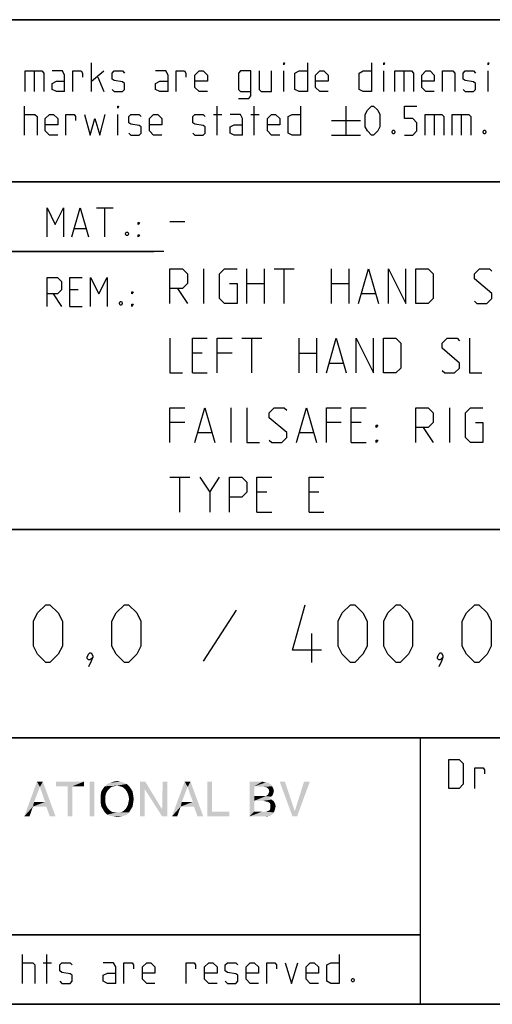
# Model space of a CAD drawing. Extents: x 0 to 1048, y 0 to 594.
# Drawn here: x 713 to 754, y 10 to 95 of the extents above; entities that cross this region are included whole.
import ezdxf

# ---------------------------------------------------------------- set-up
doc = ezdxf.new("R2010")
doc.units = 0
doc.header["$LTSCALE"] = 46.255
doc.header["$MEASUREMENT"] = 0
doc.layers.get('0').update_dxf_attribs({"linetype": 'CONTINUOUS'})

# ---------------------------------------------------------------- blocks, each defined once
blk = doc.blocks.new('THOMAS-LOGO_BL0')
at = {"color": 7, "linetype": 'Continuous'}
for points in [[(715.171, 28.772), (713.821, 26.222), (714.921, 29.222)], [(714.921, 29.222), (715.421, 29.222), (715.171, 28.772)], [(715.621, 27.472), (715.171, 28.772), (715.421, 29.222)], [(715.721, 27.072), (715.621, 27.472), (715.421, 29.222)], [(716.021, 26.222), (715.721, 27.072), (715.421, 29.222)], [(716.021, 26.222), (715.421, 29.222), (716.521, 26.222)], [(718.971, 29.222), (716.571, 28.822), (716.571, 29.222)], [(717.571, 28.822), (716.571, 28.822), (718.971, 29.222)], [(717.971, 28.822), (717.571, 28.822), (718.971, 29.222)], [(717.971, 28.822), (718.971, 29.222), (718.971, 28.822)], [(719.871, 29.222), (719.471, 26.222), (719.471, 29.222)], [(719.471, 26.222), (719.871, 29.222), (719.871, 26.222)], [(722.671, 29.022), (721.82, 28.872), (720.771, 28.822)], [(722.671, 29.022), (720.771, 28.822), (720.971, 29.022)], [(722.42, 29.122), (720.971, 29.022), (721.221, 29.122)], [(720.971, 29.022), (722.42, 29.122), (722.671, 29.022)], [(722.121, 29.222), (721.221, 29.122), (721.521, 29.222)], [(721.221, 29.122), (722.121, 29.222), (722.42, 29.122)], [(721.521, 29.222), (721.82, 29.272), (722.121, 29.222)], [(722.071, 28.822), (721.82, 28.872), (722.671, 29.022)], [(722.071, 28.822), (722.671, 29.022), (722.871, 28.822)], [(724.27, 29.222), (724.22, 28.572), (723.82, 26.222)], [(724.27, 29.222), (723.82, 26.222), (723.82, 29.222)], [(724.22, 28.572), (724.27, 29.222), (725.72, 26.822)], [(726.17, 29.222), (725.72, 26.822), (725.77, 29.222)], [(725.72, 26.222), (725.72, 26.822), (726.17, 29.222)], [(725.72, 26.222), (726.17, 29.222), (726.17, 26.222)], [(727.921, 28.772), (726.571, 26.222), (727.67, 29.222)], [(727.67, 29.222), (728.17, 29.222), (727.921, 28.772)], [(728.37, 27.472), (727.921, 28.772), (728.17, 29.222)], [(728.471, 27.072), (728.37, 27.472), (728.17, 29.222)], [(728.77, 26.222), (728.471, 27.072), (728.17, 29.222)], [(728.77, 26.222), (728.17, 29.222), (729.271, 26.222)], [(730.02, 29.222), (730.02, 26.622), (729.62, 26.222)], [(730.02, 29.222), (729.62, 26.222), (729.62, 29.222)], [(733.27, 29.222), (734.37, 29.222), (733.67, 28.822)], [(733.67, 28.822), (733.27, 26.222), (733.27, 29.222)], [(734.37, 29.222), (734.57, 29.172), (733.67, 28.822)], [(734.72, 29.172), (734.87, 29.122), (733.67, 28.822)], [(734.57, 29.172), (734.72, 29.172), (733.67, 28.822)], [(734.87, 29.122), (735.12, 28.972), (733.67, 28.822)], [(733.67, 28.822), (735.12, 28.972), (735.22, 28.822)], [(736.32, 29.222), (736.97, 26.222), (735.87, 29.222)], [(736.32, 29.222), (737.17, 26.672), (736.97, 26.222)], [(736.97, 26.222), (737.17, 26.672), (738.47, 29.222)], [(736.97, 26.222), (738.47, 29.222), (737.37, 26.222)], [(738.47, 29.222), (737.17, 26.672), (737.97, 29.222)], [(715.171, 28.772), (714.671, 27.472), (713.821, 26.222)], [(717.971, 28.822), (717.571, 26.222), (717.571, 28.822)], [(717.571, 26.222), (717.971, 28.822), (717.971, 26.222)], [(720.971, 28.372), (720.871, 28.172), (720.42, 28.072)], [(720.971, 28.372), (720.42, 28.072), (720.47, 28.372)], [(720.42, 28.072), (720.871, 28.172), (720.821, 27.972)], [(720.821, 27.972), (720.42, 27.722), (720.42, 28.072)], [(721.07, 28.522), (720.47, 28.372), (720.621, 28.622)], [(720.47, 28.372), (721.07, 28.522), (720.971, 28.372)], [(721.571, 28.822), (721.371, 28.772), (720.621, 28.622)], [(721.571, 28.822), (720.621, 28.622), (720.771, 28.822)], [(721.371, 28.772), (721.221, 28.672), (720.621, 28.622)], [(720.621, 28.622), (721.221, 28.672), (721.07, 28.522)], [(720.771, 28.822), (721.82, 28.872), (721.571, 28.822)], [(722.871, 28.822), (722.271, 28.772), (722.071, 28.822)], [(722.42, 28.672), (722.271, 28.772), (722.871, 28.822)], [(722.42, 28.672), (722.871, 28.822), (723.02, 28.622)], [(723.02, 28.622), (722.571, 28.522), (722.42, 28.672)], [(722.671, 28.372), (722.571, 28.522), (723.02, 28.622)], [(722.671, 28.372), (723.02, 28.622), (723.171, 28.372)], [(723.171, 28.372), (722.771, 28.172), (722.671, 28.372)], [(722.771, 28.172), (723.171, 28.372), (723.221, 28.072)], [(723.221, 28.072), (722.821, 27.972), (722.771, 28.172)], [(722.871, 27.722), (722.821, 27.972), (723.221, 28.072)], [(722.871, 27.722), (723.221, 28.072), (723.271, 27.722)], [(723.82, 26.222), (724.22, 28.572), (724.22, 26.222)], [(725.72, 26.822), (725.72, 26.222), (724.22, 28.572)], [(727.921, 28.772), (727.42, 27.472), (726.571, 26.222)], [(733.67, 28.822), (733.67, 27.972), (733.27, 26.222)], [(735.22, 28.822), (734.52, 28.772), (733.67, 28.822)], [(734.77, 28.722), (734.52, 28.772), (735.22, 28.822)], [(735.27, 28.072), (734.67, 27.972), (734.87, 28.122)], [(734.67, 27.972), (735.27, 28.072), (735.12, 27.922)], [(734.77, 28.722), (735.22, 28.822), (735.32, 28.622)], [(735.32, 28.622), (734.92, 28.572), (734.77, 28.722)], [(735.32, 28.222), (734.87, 28.122), (734.97, 28.372)], [(734.87, 28.122), (735.32, 28.222), (735.27, 28.072)], [(734.92, 28.572), (735.32, 28.622), (735.37, 28.422)], [(735.37, 28.422), (734.97, 28.372), (734.92, 28.572)], [(734.97, 28.372), (735.37, 28.422), (735.32, 28.222)], [(714.671, 27.472), (714.571, 27.072), (713.821, 26.222)], [(714.671, 27.472), (715.621, 27.472), (714.571, 27.072)], [(715.721, 27.072), (714.571, 27.072), (715.621, 27.472)], [(720.42, 27.722), (720.821, 27.972), (720.821, 27.722)], [(720.821, 27.722), (720.821, 27.472), (720.42, 27.372)], [(720.821, 27.722), (720.42, 27.372), (720.42, 27.722)], [(720.42, 27.372), (720.821, 27.472), (720.871, 27.222)], [(720.871, 27.222), (720.47, 27.072), (720.42, 27.372)], [(720.47, 27.072), (720.871, 27.222), (720.971, 27.022)], [(723.171, 27.072), (722.671, 27.022), (722.771, 27.222)], [(723.221, 27.372), (722.771, 27.222), (722.821, 27.472)], [(722.771, 27.222), (723.221, 27.372), (723.171, 27.072)], [(723.271, 27.722), (722.821, 27.472), (722.871, 27.722)], [(722.821, 27.472), (723.271, 27.722), (723.221, 27.372)], [(727.42, 27.472), (727.321, 27.072), (726.571, 26.222)], [(727.42, 27.472), (728.37, 27.472), (727.321, 27.072)], [(728.471, 27.072), (727.321, 27.072), (728.37, 27.472)], [(733.67, 27.972), (733.67, 27.572), (733.27, 26.222)], [(733.67, 27.572), (733.67, 26.622), (733.27, 26.222)], [(734.67, 27.972), (735.12, 27.922), (733.67, 27.572)], [(734.52, 27.972), (734.67, 27.972), (733.67, 27.572)], [(734.37, 27.972), (734.52, 27.972), (733.67, 27.572)], [(733.67, 27.972), (734.37, 27.972), (733.67, 27.572)], [(735.12, 27.922), (734.97, 27.822), (733.67, 27.572)], [(734.97, 27.822), (735.17, 27.672), (733.67, 27.572)], [(734.47, 27.572), (733.67, 27.572), (735.17, 27.672)], [(734.62, 27.522), (734.47, 27.572), (735.17, 27.672)], [(734.62, 27.522), (735.17, 27.672), (735.37, 27.522)], [(735.37, 27.522), (734.87, 27.472), (734.62, 27.522)], [(735.02, 27.372), (734.87, 27.472), (735.37, 27.522)], [(735.02, 27.372), (735.37, 27.522), (735.47, 27.322)], [(735.47, 27.322), (735.07, 27.222), (735.02, 27.372)], [(735.07, 27.222), (735.47, 27.322), (735.52, 27.072)], [(735.52, 27.072), (735.07, 26.972), (735.07, 27.222)], [(713.821, 26.222), (714.571, 27.072), (714.271, 26.222)], [(720.971, 27.022), (720.621, 26.822), (720.47, 27.072)], [(720.971, 27.022), (721.07, 26.872), (720.621, 26.822)], [(720.621, 26.822), (721.07, 26.872), (721.221, 26.722)], [(721.221, 26.722), (720.771, 26.572), (720.621, 26.822)], [(721.221, 26.722), (721.371, 26.622), (720.771, 26.572)], [(720.771, 26.572), (721.371, 26.622), (721.571, 26.572)], [(721.571, 26.572), (720.971, 26.372), (720.771, 26.572)], [(722.071, 26.572), (722.871, 26.572), (720.971, 26.372)], [(721.82, 26.572), (722.071, 26.572), (720.971, 26.372)], [(721.571, 26.572), (721.82, 26.572), (720.971, 26.372)], [(720.971, 26.372), (722.871, 26.572), (722.671, 26.372)], [(722.671, 26.372), (721.221, 26.272), (720.971, 26.372)], [(721.221, 26.272), (722.671, 26.372), (722.42, 26.272)], [(722.871, 26.572), (722.071, 26.572), (722.271, 26.622)], [(722.271, 26.622), (722.42, 26.722), (723.02, 26.822)], [(722.271, 26.622), (723.02, 26.822), (722.871, 26.572)], [(723.02, 26.822), (722.42, 26.722), (722.571, 26.872)], [(722.571, 26.872), (722.671, 27.022), (723.171, 27.072)], [(722.571, 26.872), (723.171, 27.072), (723.02, 26.822)], [(726.571, 26.222), (727.321, 27.072), (727.02, 26.222)], [(730.02, 26.622), (731.52, 26.622), (729.62, 26.222)], [(729.62, 26.222), (731.52, 26.622), (731.52, 26.222)], [(734.67, 26.622), (735.37, 26.572), (733.27, 26.222)], [(734.52, 26.622), (734.67, 26.622), (733.27, 26.222)], [(734.32, 26.622), (734.52, 26.622), (733.27, 26.222)], [(733.67, 26.622), (734.32, 26.622), (733.27, 26.222)], [(735.37, 26.572), (735.27, 26.422), (733.27, 26.222)], [(735.27, 26.422), (735.12, 26.322), (733.27, 26.222)], [(734.67, 26.622), (734.82, 26.672), (735.42, 26.722)], [(734.67, 26.622), (735.42, 26.722), (735.37, 26.572)], [(735.42, 26.722), (734.82, 26.672), (735.02, 26.772)], [(735.47, 26.872), (735.02, 26.772), (735.07, 26.972)], [(735.02, 26.772), (735.47, 26.872), (735.42, 26.722)], [(735.07, 26.972), (735.52, 27.072), (735.47, 26.872)], [(722.42, 26.272), (721.521, 26.222), (721.221, 26.272)], [(721.521, 26.222), (722.42, 26.272), (722.121, 26.222)], [(722.121, 26.222), (721.82, 26.172), (721.521, 26.222)], [(735.12, 26.322), (734.97, 26.272), (733.27, 26.222)], [(734.52, 26.222), (733.27, 26.222), (734.97, 26.272)], [(734.52, 26.222), (734.97, 26.272), (734.77, 26.222)]]:
    blk.add_solid(points, dxfattribs=at)
blk = doc.blocks.new('COPYRIGHT_BL1')
at = {"color": 5, "linetype": 'Continuous'}
for p, q in [((713.676, 11.807), (713.676, 14.307)), ((715.759, 11.807), (715.759, 14.307)), ((715.461, 13.593), (716.176, 13.593))]:
    blk.add_line(p, q, dxfattribs=at)
for points in [[(740.997, 14.307), (740.997, 11.807), (740.283, 11.807), (739.926, 11.986), (739.926, 13.415), (740.283, 13.593), (740.997, 13.593)], [(713.676, 13.593), (714.569, 13.593), (714.747, 13.415), (714.747, 11.807)], [(716.89, 11.986), (717.069, 11.807), (717.783, 11.807), (717.961, 11.986), (717.961, 12.522), (717.783, 12.641), (717.069, 12.76), (716.89, 12.879), (716.89, 13.415), (717.069, 13.593), (717.783, 13.593), (717.961, 13.415)], [(721.711, 11.807), (721.711, 13.236), (721.533, 13.593), (720.64, 13.593)], [(722.426, 11.807), (722.426, 13.593), (723.14, 13.593), (723.259, 13.415), (723.259, 13.057)], [(725.104, 11.807), (724.39, 11.807), (724.033, 12.165), (724.033, 13.236), (724.39, 13.593), (724.747, 13.593), (725.104, 13.236), (725.104, 12.7), (724.033, 12.7)], [(727.783, 11.807), (727.783, 13.593), (728.497, 13.593), (728.616, 13.415), (728.616, 13.057)], [(730.461, 11.807), (729.747, 11.807), (729.39, 12.165), (729.39, 13.236), (729.747, 13.593), (730.104, 13.593), (730.461, 13.236), (730.461, 12.7), (729.39, 12.7)], [(731.176, 11.986), (731.354, 11.807), (732.069, 11.807), (732.247, 11.986), (732.247, 12.522), (732.069, 12.641), (731.354, 12.76), (731.176, 12.879), (731.176, 13.415), (731.354, 13.593), (732.069, 13.593), (732.247, 13.415)], [(734.033, 11.807), (733.319, 11.807), (732.961, 12.165), (732.961, 13.236), (733.319, 13.593), (733.676, 13.593), (734.033, 13.236), (734.033, 12.7), (732.961, 12.7)], [(734.747, 11.807), (734.747, 13.593), (735.461, 13.593), (735.58, 13.415), (735.58, 13.057)], [(736.354, 13.593), (736.89, 11.807), (737.426, 13.593)], [(739.211, 11.807), (738.497, 11.807), (738.14, 12.165), (738.14, 13.236), (738.497, 13.593), (738.854, 13.593), (739.211, 13.236), (739.211, 12.7), (738.14, 12.7)], [(721.711, 11.807), (720.997, 11.807), (720.64, 11.986), (720.64, 12.522), (720.997, 12.7), (721.711, 12.7)], [(742.247, 12.224), (742.307, 12.105), (742.307, 12.045), (742.247, 11.926), (742.128, 11.926), (742.068, 12.045), (742.068, 12.105), (742.128, 12.224), (742.247, 12.224)]]:
    blk.add_lwpolyline(points, dxfattribs=at)

msp = doc.modelspace()

# ---------------------------------------------------------------- linework, layer by layer
at = {"color": 4, "linetype": 'Continuous'}
for p, q in [((831, 95.00004), (635, 95.00004)), ((831, 81.00004), (635, 81.00004)), ((831, 51.00004), (635, 51.00004)), ((831, 33.00004), (635, 33.00004)), ((748, 33.00004), (748, 10)), ((831, 10), (10, 10))]:
    msp.add_line(p, q, dxfattribs=at)
at = {"color": 2, "linetype": 'Continuous'}
for p, q in [((635, 95), (831, 95)), ((635, 81), (831, 81)), ((663, 75), (725, 75)), ((635, 51), (831, 51)), ((635, 33), (831, 33)), ((748, 33), (748, 10)), ((635, 16), (748, 16)), ((635, 10), (831, 10))]:
    msp.add_line(p, q, dxfattribs=at)
at = {"color": 5, "linetype": 'Continuous'}
for p, q in [((719.62492, 88.78891), (719.62492, 91.28892)), ((714.68446, 90.57463), (714.68446, 88.78891)), ((719.62492, 89.68177), (720.69635, 90.57463)), ((736.23206, 88.78891), (736.23206, 90.57463)), ((744.86303, 88.78891), (744.86303, 90.57463)), ((746.58923, 90.57463), (746.58923, 88.78891)), ((753.85112, 88.78891), (753.85112, 90.57463)), ((720.16066, 90.03892), (720.69635, 88.78891)), ((713.85111, 85.03891), (713.85111, 87.53891)), ((721.88686, 85.03891), (721.88686, 86.82462)), ((730.16062, 86.82462), (730.87494, 86.82462)), ((730.45824, 85.03891), (730.45824, 87.53891)), ((733.37494, 86.82462), (734.08921, 86.82462)), ((733.67256, 85.03891), (733.67256, 87.53891)), ((741.58922, 87.53891), (741.58922, 85.03891)), ((749.20827, 86.82462), (749.20827, 85.03891)), ((751.52969, 86.82462), (751.52969, 85.03891)), ((740.33922, 86.28891), (742.83922, 86.28891)), ((740.33922, 85.03891), (742.83922, 85.03891)), ((720.07001, 78.74896), (721.49859, 78.74896)), ((720.78433, 76.24896), (720.78433, 78.74896)), ((718.16524, 76.96325), (719.11762, 76.96325)), ((718.46285, 71.67754), (717.74859, 71.67754)), ((716.32, 71.32039), (717.03432, 70.24896)), ((717.74859, 70.24896), (718.82001, 70.24896)), ((748, 16), (635, 16))]:
    msp.add_line(p, q, dxfattribs=at)
at = {"color": 7, "linetype": 'Continuous'}
for p, q in [((726.39999, 77.57143), (727.68572, 77.57143)), ((725.87914, 75.00004), (663, 75.00004)), ((729.32856, 70.5), (729.32856, 73.5)), ((733.04284, 70.5), (733.04284, 73.5)), ((734.54287, 73.5), (734.54287, 70.5)), ((735.39999, 73.5), (737.11427, 73.5)), ((736.25716, 70.5), (736.25716, 73.5)), ((740.32859, 70.5), (740.32859, 73.5)), ((741.82858, 73.5), (741.82858, 70.5)), ((727.04286, 71.78572), (727.89998, 70.5)), ((733.04284, 72.21429), (734.54287, 72.21429)), ((740.32859, 72.21429), (741.82858, 72.21429)), ((742.97145, 71.35714), (744.11427, 71.35714)), ((732.61428, 67.5), (734.32856, 67.5)), ((733.47145, 64.5), (733.47145, 67.5)), ((737.54283, 64.5), (737.54283, 67.5)), ((739.04287, 67.5), (739.04287, 64.5)), ((729.1857, 66.21428), (728.32859, 66.21428)), ((731.75716, 66.21428), (730.47143, 66.21428)), ((737.54283, 66.21428), (739.04287, 66.21428)), ((740.18569, 65.35714), (741.32856, 65.35714)), ((728.32859, 64.5), (729.61426, 64.5)), ((731.68571, 58.5), (731.68571, 61.49999)), ((750.54286, 58.5), (750.54286, 61.49999)), ((727.68572, 60.21429), (726.39999, 60.21429)), ((741.18571, 60.21429), (739.89998, 60.21429)), ((742.9, 60.21429), (742.04288, 60.21429)), ((748.25716, 59.78572), (749.11428, 58.5)), ((728.8286, 59.35715), (729.97142, 59.35715)), ((737.61428, 59.35715), (738.75716, 59.35715)), ((742.04288, 58.5), (743.32856, 58.5)), ((726.39999, 55.5), (728.11428, 55.5)), ((727.25716, 52.5), (727.25716, 55.5)), ((729.82857, 54.21429), (730.68574, 55.5)), ((734.75712, 54.21429), (733.90001, 54.21429)), ((739.25712, 54.21429), (738.4, 54.21429)), ((733.90001, 52.5), (735.18573, 52.5)), ((738.4, 52.5), (739.68573, 52.5))]:
    msp.add_line(p, q, dxfattribs=at)
at = {"color": 1, "linetype": 'Continuous'}
for p, q in [((732.10713, 44.02381), (729.25002, 39.61905)), ((738.65476, 39.5), (738.65476, 42))]:
    msp.add_line(p, q, dxfattribs=at)
at = {"color": 5, "linetype": 'Continuous'}
for points in [[(736.23206, 91.11034), (736.23206, 91.28892), (736.2916, 91.28892), (736.23206, 91.11034)], [(738.25587, 91.28892), (738.25587, 88.78891), (737.5416, 88.78891), (737.18444, 88.96748), (737.18444, 90.39606), (737.5416, 90.57463), (738.25587, 90.57463)], [(743.79161, 91.28892), (743.79161, 88.78891), (743.07729, 88.78891), (742.72019, 88.96748), (742.72019, 90.39606), (743.07729, 90.57463), (743.79161, 90.57463)], [(744.86303, 91.11034), (744.86303, 91.28892), (744.92253, 91.28892), (744.86303, 91.11034)], [(753.85112, 91.11034), (753.85112, 91.28892), (753.91066, 91.28892), (753.85112, 91.11034)], [(713.91065, 88.78891), (713.91065, 90.57463), (715.33923, 90.57463), (715.51776, 90.39606), (715.51776, 88.78891)], [(717.3035, 88.78891), (717.3035, 90.21748), (717.12492, 90.57463), (716.23208, 90.57463)], [(718.01776, 88.78891), (718.01776, 90.57463), (718.73208, 90.57463), (718.85111, 90.39606), (718.85111, 90.03892)], [(721.41066, 88.96748), (721.58919, 88.78891), (722.30351, 88.78891), (722.48209, 88.96748), (722.48209, 89.5032), (722.30351, 89.62224), (721.58919, 89.74129), (721.41066, 89.86034), (721.41066, 90.39606), (721.58919, 90.57463), (722.30351, 90.57463), (722.48209, 90.39606)], [(726.23209, 88.78891), (726.23209, 90.21748), (726.05351, 90.57463), (725.16062, 90.57463)], [(726.94636, 88.78891), (726.94636, 90.57463), (727.66062, 90.57463), (727.77971, 90.39606), (727.77971, 90.03892)], [(729.62494, 88.78891), (728.91062, 88.78891), (728.55352, 89.14606), (728.55352, 90.21748), (728.91062, 90.57463), (729.26778, 90.57463), (729.62494, 90.21748), (729.62494, 89.68177), (728.55352, 89.68177)], [(732.30352, 88.19367), (733.19637, 88.19367), (733.37494, 88.43177), (733.37494, 90.57463), (732.48205, 90.57463), (732.30352, 90.39606), (732.30352, 88.96748), (732.48205, 88.78891), (733.37494, 88.78891)], [(734.08921, 90.57463), (734.08921, 88.96748), (734.26779, 88.78891), (735.16063, 88.78891), (735.16063, 90.57463)], [(740.0416, 88.78891), (739.32729, 88.78891), (738.97018, 89.14606), (738.97018, 90.21748), (739.32729, 90.57463), (739.68445, 90.57463), (740.0416, 90.21748), (740.0416, 89.68177), (738.97018, 89.68177)], [(745.81542, 88.78891), (745.81542, 90.57463), (747.24395, 90.57463), (747.42253, 90.39606), (747.42253, 88.78891)], [(749.20827, 88.78891), (748.49395, 88.78891), (748.13685, 89.14606), (748.13685, 90.21748), (748.49395, 90.57463), (748.85111, 90.57463), (749.20827, 90.21748), (749.20827, 89.68177), (748.13685, 89.68177)], [(749.92253, 88.78891), (749.92253, 90.57463), (750.81538, 90.57463), (750.99396, 90.39606), (750.99396, 88.78891)], [(751.70827, 88.96748), (751.88685, 88.78891), (752.60112, 88.78891), (752.7797, 88.96748), (752.7797, 89.5032), (752.60112, 89.62224), (751.88685, 89.74129), (751.70827, 89.86034), (751.70827, 90.39606), (751.88685, 90.57463), (752.60112, 90.57463), (752.7797, 90.39606)], [(717.3035, 88.78891), (716.58923, 88.78891), (716.23208, 88.96748), (716.23208, 89.5032), (716.58923, 89.68177), (717.3035, 89.68177)], [(726.23209, 88.78891), (725.51777, 88.78891), (725.16062, 88.96748), (725.16062, 89.5032), (725.51777, 89.68177), (726.23209, 89.68177)], [(713.85111, 86.82462), (714.74395, 86.82462), (714.92253, 86.64606), (714.92253, 85.03891)], [(716.70827, 85.03891), (715.99395, 85.03891), (715.63685, 85.39605), (715.63685, 86.46749), (715.99395, 86.82462), (716.35111, 86.82462), (716.70827, 86.46749), (716.70827, 85.93177), (715.63685, 85.93177)], [(717.42253, 85.03891), (717.42253, 86.82462), (718.13685, 86.82462), (718.25589, 86.64606), (718.25589, 86.28891)], [(719.02969, 86.82462), (719.50589, 85.03891), (719.92254, 86.46749), (720.33919, 85.03891), (720.81538, 86.82462)], [(721.88686, 87.36035), (721.88686, 87.53891), (721.94635, 87.53891), (721.88686, 87.36035)], [(722.83919, 85.21749), (723.01777, 85.03891), (723.73209, 85.03891), (723.91061, 85.21749), (723.91061, 85.7532), (723.73209, 85.87225), (723.01777, 85.9913), (722.83919, 86.11034), (722.83919, 86.64606), (723.01777, 86.82462), (723.73209, 86.82462), (723.91061, 86.64606)], [(725.69635, 85.03891), (724.98209, 85.03891), (724.62493, 85.39605), (724.62493, 86.46749), (724.98209, 86.82462), (725.3392, 86.82462), (725.69635, 86.46749), (725.69635, 85.93177), (724.62493, 85.93177)], [(728.37494, 85.21749), (728.55352, 85.03891), (729.26778, 85.03891), (729.44636, 85.21749), (729.44636, 85.7532), (729.26778, 85.87225), (728.55352, 85.9913), (728.37494, 86.11034), (728.37494, 86.64606), (728.55352, 86.82462), (729.26778, 86.82462), (729.44636, 86.64606)], [(732.66063, 85.03891), (732.66063, 86.46749), (732.48205, 86.82462), (731.58921, 86.82462)], [(735.87495, 85.03891), (735.16063, 85.03891), (734.80347, 85.39605), (734.80347, 86.46749), (735.16063, 86.82462), (735.51779, 86.82462), (735.87495, 86.46749), (735.87495, 85.93177), (734.80347, 85.93177)], [(737.66064, 87.53891), (737.66064, 85.03891), (736.94637, 85.03891), (736.58921, 85.21749), (736.58921, 86.64606), (736.94637, 86.82462), (737.66064, 86.82462)], [(743.25587, 85.7532), (743.25587, 86.82462), (743.43445, 87.18177), (743.79161, 87.53891), (743.97019, 87.53891), (744.3273, 87.18177), (744.50588, 86.82462), (744.50588, 85.7532), (744.3273, 85.39605), (743.97019, 85.03891), (743.79161, 85.03891), (743.43445, 85.39605), (743.25587, 85.7532)], [(746.64872, 85.03891), (747.36304, 85.03891), (747.72014, 85.39605), (747.72014, 86.11034), (747.36304, 86.46749), (746.64872, 86.46749), (746.64872, 87.53891), (747.72014, 87.53891)], [(748.43446, 85.03891), (748.43446, 86.82462), (749.86304, 86.82462), (750.04157, 86.64606), (750.04157, 85.03891)], [(750.75589, 85.03891), (750.75589, 86.82462), (752.18447, 86.82462), (752.36305, 86.64606), (752.36305, 85.03891)], [(732.66063, 85.03891), (731.94636, 85.03891), (731.58921, 85.21749), (731.58921, 85.7532), (731.94636, 85.93177), (732.66063, 85.93177)], [(745.75588, 85.45558), (745.81542, 85.33654), (745.81542, 85.27701), (745.75588, 85.15796), (745.63684, 85.15796), (745.5773, 85.27701), (745.5773, 85.33654), (745.63684, 85.45558), (745.75588, 85.45558)], [(753.613, 85.45558), (753.67254, 85.33654), (753.67254, 85.27701), (753.613, 85.15796), (753.49396, 85.15796), (753.43447, 85.27701), (753.43447, 85.33654), (753.49396, 85.45558), (753.613, 85.45558)], [(715.78432, 76.24896), (715.78432, 78.74896), (716.49858, 77.32038), (717.21285, 78.74896), (717.21285, 76.24896)], [(717.92716, 76.24896), (718.64143, 78.74896), (719.35575, 76.24896)], [(723.64144, 77.32038), (723.64144, 77.49896), (723.76047, 77.49896), (723.64144, 77.32038)], [(722.74859, 76.66562), (722.80814, 76.54657), (722.80814, 76.48706), (722.74859, 76.36801), (722.62956, 76.36801), (722.57001, 76.48706), (722.57001, 76.54657), (722.62956, 76.66562), (722.74859, 76.66562)], [(723.64144, 76.24896), (723.64144, 76.42753), (723.76047, 76.42753), (723.64144, 76.24896)], [(715.78432, 70.24896), (715.78432, 72.74896), (716.67716, 72.74896), (717.03432, 72.39181), (717.03432, 71.67754), (716.67716, 71.32039), (715.78432, 71.32039)], [(717.74859, 70.24896), (717.74859, 72.74896), (718.82001, 72.74896)], [(719.53432, 70.24896), (719.53432, 72.74896), (720.24859, 71.32039), (720.96285, 72.74896), (720.96285, 70.24896)], [(723.10575, 71.32039), (723.10575, 71.49896), (723.22479, 71.49896), (723.10575, 71.32039)], [(722.21286, 70.66563), (722.2724, 70.54658), (722.2724, 70.48705), (722.21286, 70.368), (722.09382, 70.368), (722.03428, 70.48705), (722.03428, 70.54658), (722.09382, 70.66563), (722.21286, 70.66563)], [(723.10575, 70.24896), (723.10575, 70.42753), (723.22479, 70.42753), (723.10575, 70.24896)], [(750.46227, 28.63515), (750.46227, 31.13515), (751.35517, 31.13515), (751.71228, 30.77801), (751.71228, 28.99229), (751.35517, 28.63515), (750.46227, 28.63515)], [(752.72421, 28.63515), (752.72421, 30.42086), (753.43847, 30.42086), (753.55756, 30.24229), (753.55756, 29.88515)]]:
    msp.add_lwpolyline(points, dxfattribs=at)
at = {"color": 7, "linetype": 'Continuous'}
for points in [[(726.39999, 70.5), (726.39999, 73.5), (727.47142, 73.5), (727.89998, 73.07143), (727.89998, 72.21429), (727.47142, 71.78572), (726.39999, 71.78572)], [(731.54285, 72.21429), (732.18572, 72.21429), (732.18572, 70.5), (731.1143, 70.5), (730.68574, 70.92857), (730.68574, 73.07143), (731.1143, 73.5), (732.18572, 73.5)], [(742.68569, 70.5), (743.54286, 73.5), (744.39998, 70.5)], [(745.25715, 70.5), (745.25715, 73.5), (746.75713, 70.5), (746.75713, 73.5)], [(747.6143, 70.5), (747.6143, 73.5), (748.68572, 73.5), (749.11428, 73.07143), (749.11428, 70.92857), (748.68572, 70.5), (747.6143, 70.5)], [(752.68571, 70.71428), (752.90001, 70.5), (753.75713, 70.5), (754.18569, 70.92857), (754.18569, 71.35714), (752.68571, 72.64286), (752.68571, 73.07143), (753.11427, 73.5), (753.97144, 73.5), (754.18569, 73.28571)], [(726.39999, 67.5), (726.39999, 64.5), (727.47142, 64.5)], [(728.32859, 64.5), (728.32859, 67.5), (729.61426, 67.5)], [(730.47143, 64.5), (730.47143, 67.5), (731.75716, 67.5)], [(739.89998, 64.5), (740.75715, 67.5), (741.61427, 64.5)], [(742.47144, 64.5), (742.47144, 67.5), (743.97142, 64.5), (743.97142, 67.5)], [(744.82859, 64.5), (744.82859, 67.5), (745.90001, 67.5), (746.32857, 67.07143), (746.32857, 64.92857), (745.90001, 64.5), (744.82859, 64.5)], [(749.9, 64.71429), (750.1143, 64.5), (750.97142, 64.5), (751.39998, 64.92857), (751.39998, 65.35714), (749.9, 66.64285), (749.9, 67.07143), (750.32856, 67.5), (751.18573, 67.5), (751.39998, 67.28572)], [(752.25715, 67.5), (752.25715, 64.5), (753.32857, 64.5)], [(726.39999, 58.5), (726.39999, 61.49999), (727.68572, 61.49999)], [(728.54284, 58.5), (729.40001, 61.49999), (730.25713, 58.5)], [(733.04284, 61.49999), (733.04284, 58.5), (734.11431, 58.5)], [(734.97143, 58.71428), (735.18573, 58.5), (736.04285, 58.5), (736.47141, 58.92858), (736.47141, 59.35715), (734.97143, 60.64286), (734.97143, 61.07142), (735.39999, 61.49999), (736.25716, 61.49999), (736.47141, 61.28571)], [(737.32858, 58.5), (738.1857, 61.49999), (739.04287, 58.5)], [(739.89998, 58.5), (739.89998, 61.49999), (741.18571, 61.49999)], [(742.04288, 58.5), (742.04288, 61.49999), (743.32856, 61.49999)], [(747.6143, 58.5), (747.6143, 61.49999), (748.68572, 61.49999), (749.11428, 61.07142), (749.11428, 60.21429), (748.68572, 59.78572), (747.6143, 59.78572)], [(752.75716, 60.21429), (753.40003, 60.21429), (753.40003, 58.5), (752.32855, 58.5), (751.89999, 58.92858), (751.89999, 61.07142), (752.32855, 61.49999), (753.40003, 61.49999)], [(744.18573, 59.78572), (744.18573, 60), (744.32858, 60), (744.18573, 59.78572)], [(744.18573, 58.5), (744.18573, 58.71428), (744.32858, 58.71428), (744.18573, 58.5)], [(728.97145, 55.5), (729.82857, 54.21429), (729.82857, 52.5)], [(731.54285, 52.5), (731.54285, 55.5), (732.61428, 55.5), (733.04284, 55.07143), (733.04284, 54.21429), (732.61428, 53.78572), (731.54285, 53.78572)], [(733.90001, 52.5), (733.90001, 55.5), (735.18573, 55.5)], [(738.4, 52.5), (738.4, 55.5), (739.68573, 55.5)]]:
    msp.add_lwpolyline(points, dxfattribs=at)
at = {"color": 1, "linetype": 'Continuous'}
for points in [[(714.60716, 40.92857), (714.60716, 43.07143), (714.96426, 43.78571), (715.67858, 44.5), (716.03574, 44.5), (716.75, 43.78571), (717.10716, 43.07143), (717.10716, 40.92857), (716.75, 40.21429), (716.03574, 39.5), (715.67858, 39.5), (714.96426, 40.21429), (714.60716, 40.92857)], [(721.39285, 40.92857), (721.39285, 43.07143), (721.75001, 43.78571), (722.46427, 44.5), (722.82143, 44.5), (723.5357, 43.78571), (723.89285, 43.07143), (723.89285, 40.92857), (723.5357, 40.21429), (722.82143, 39.5), (722.46427, 39.5), (721.75001, 40.21429), (721.39285, 40.92857)], [(739.48811, 40.57143), (736.9881, 40.57143), (738.05953, 44.5)], [(740.91669, 40.92857), (740.91669, 43.07143), (741.27379, 43.78571), (741.98811, 44.5), (742.34522, 44.5), (743.05953, 43.78571), (743.41669, 43.07143), (743.41669, 40.92857), (743.05953, 40.21429), (742.34522, 39.5), (741.98811, 39.5), (741.27379, 40.21429), (740.91669, 40.92857)], [(744.84522, 40.92857), (744.84522, 43.07143), (745.20238, 43.78571), (745.91664, 44.5), (746.2738, 44.5), (746.98812, 43.78571), (747.34523, 43.07143), (747.34523, 40.92857), (746.98812, 40.21429), (746.2738, 39.5), (745.91664, 39.5), (745.20238, 40.21429), (744.84522, 40.92857)], [(751.63097, 40.92857), (751.63097, 43.07143), (751.98808, 43.78571), (752.70239, 44.5), (753.0595, 44.5), (753.77381, 43.78571), (754.13097, 43.07143), (754.13097, 40.92857), (753.77381, 40.21429), (753.0595, 39.5), (752.70239, 39.5), (751.98808, 40.21429), (751.63097, 40.92857)], [(719.60716, 40.33333), (719.7262, 40.09524), (719.7262, 39.97619), (719.48808, 39.73809), (719.36904, 39.73809), (719.25, 39.85714), (719.25, 39.97619), (719.36904, 40.21429), (719.48808, 40.33333), (719.60716, 40.33333)], [(719.7262, 39.97619), (719.60716, 39.61905), (719.36904, 39.14286)], [(749.84523, 40.33333), (749.96427, 40.09524), (749.96427, 39.97619), (749.72619, 39.73809), (749.60716, 39.73809), (749.48807, 39.85714), (749.48807, 39.97619), (749.60716, 40.21429), (749.72619, 40.33333), (749.84523, 40.33333)], [(749.96427, 39.97619), (749.84523, 39.61905), (749.60716, 39.14286)]]:
    msp.add_lwpolyline(points, dxfattribs=at)

# ---------------------------------------------------------------- block references
at = {"color": 2, "linetype": 'Continuous'}
for name in ['THOMAS-LOGO_BL0', 'COPYRIGHT_BL1']:
    msp.add_blockref(name, (0, 0), dxfattribs=at)

doc.saveas('drawing.dxf')
